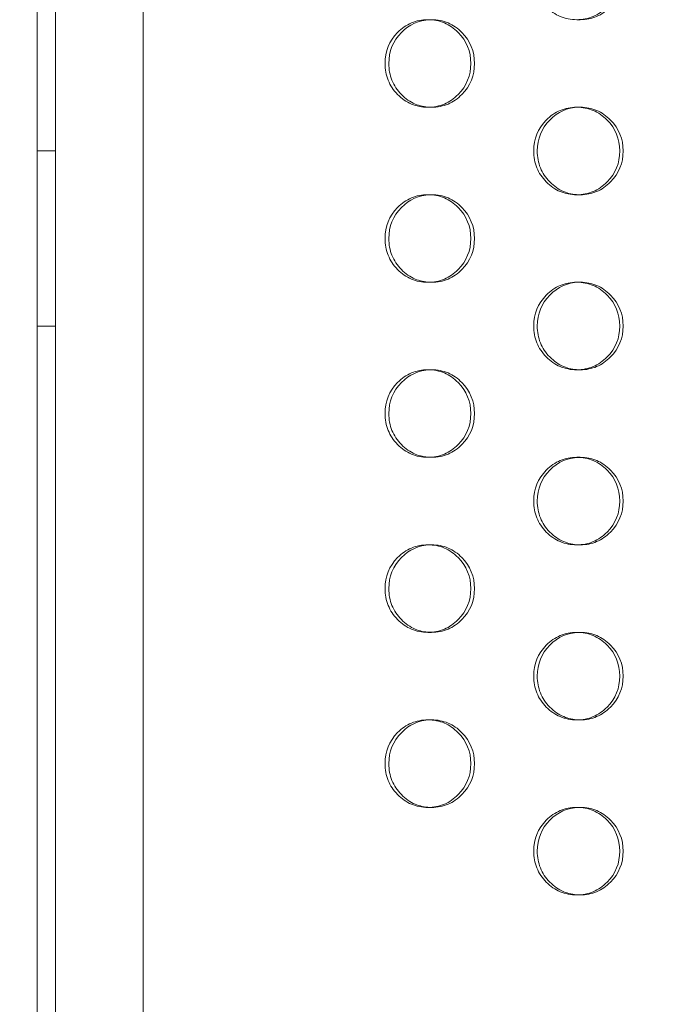
# Model space of a CAD drawing. Extents: x -1153 to 0, y -584 to 0.
# Drawn here: x -598 to -595, y -423 to -417 of the extents above; entities that cross this region are included whole.
import ezdxf

# ---------------------------------------------------------------- set-up
doc = ezdxf.new("R2010")
doc.units = 0
doc.header["$MEASUREMENT"] = 0
doc.header["$PDMODE"] = 64
doc.styles.get("Standard").update_dxf_attribs({"font": 'Helvetica LT 57 Condensed_0.ttf'})
doc.dimstyles.new('FEET-METERS', dxfattribs={"dimtxt": 12, "dimasz": 7, "dimexe": 3, "dimexo": 3, "dimgap": 3, "dimtad": 0, "dimdec": 1, "dimzin": 3, "dimdsep": 46, "dimlunit": 4, "dimtxsty": 'Standard', "dimcen": 0.09, "dimadec": 0, "dimazin": 0, "dimtfac": 2, "dimtdec": 1, "dimtofl": 0, "dimtmove": 0, "dimatfit": 3, "dimfxl": 1, "dimfrac": 2, "dimtolj": 1, "dimtzin": 3, "dimarcsym": 0})

# ---------------------------------------------------------------- blocks, each defined once
blk = doc.blocks.new('*D137')
at = {"color": 0, "lineweight": -2, "transparency": 16777216}
for p, q in [((-751.4057, -396.5565), (-751.4057, -148.3795)), ((-338.2775, -449.6357), (-338.2775, -148.3795)), ((-744.4057, -151.3795), (-630.0678, -151.3795)), ((-345.2775, -151.3795), (-528.051, -151.3795))]:
    blk.add_line(p, q, dxfattribs=at)
at = {"color": 0, "lineweight": 0, "transparency": 16777216}
for points in [[(-744.4057, -150.2128), (-744.4057, -152.5461), (-751.4057, -151.3795)], [(-345.2775, -150.2128), (-345.2775, -152.5461), (-338.2775, -151.3795)]]:
    blk.add_solid(points, dxfattribs=at)
at = {"layer": 'DEFPOINTS', "color": 0, "lineweight": 0, "transparency": 16777216}
for p in [(-751.4057, -151.3795), (-751.4057, -399.5565), (-338.2775, -452.6357)]:
    blk.add_point(p, dxfattribs=at)
at = {"color": 0, "lineweight": 0, "transparency": 16777216, "insert": (-579.0594, -151.3795), "char_height": 12, "attachment_point": 5}
blk.add_mtext('\\A1;34\'-5" [10.5M]', dxfattribs=at)
blk = doc.blocks.new('new block')
at = {"color": 0, "linetype": 'Continuous', "lineweight": 0}
for p, q in [((-598.0075, -447.9023), (-598.0075, -412.1023)), ((-597.5075, -412.1023), (-597.5075, -447.9023)), ((-598.1121, -447.3448), (-598.1121, -412.6598)), ((-595.8806, -417.2523), (-595.8592, -417.2523)), ((-595.0104, -417.2523), (-595.0301, -417.2523)), ((-595.859, -417.7523), (-595.8803, -417.7523)), ((-595.0303, -417.7523), (-595.0106, -417.7523)), ((-598.0075, -418.0023), (-598.1121, -418.0023)), ((-595.8806, -418.2523), (-595.8592, -418.2523)), ((-595.0104, -418.2523), (-595.0301, -418.2523)), ((-595.859, -418.7523), (-595.8803, -418.7523)), ((-595.0303, -418.7523), (-595.0106, -418.7523)), ((-598.0075, -419.0023), (-598.1121, -419.0023)), ((-595.8806, -419.2523), (-595.8592, -419.2523)), ((-595.0104, -419.2523), (-595.0301, -419.2523)), ((-595.859, -419.7523), (-595.8803, -419.7523)), ((-595.0303, -419.7523), (-595.0106, -419.7523)), ((-595.8806, -420.2523), (-595.8592, -420.2523)), ((-595.0104, -420.2523), (-595.0301, -420.2523)), ((-595.859, -420.7523), (-595.8803, -420.7523)), ((-595.0303, -420.7523), (-595.0106, -420.7523)), ((-595.8806, -421.2523), (-595.8592, -421.2523)), ((-595.0104, -421.2523), (-595.0301, -421.2523)), ((-595.859, -421.7523), (-595.8803, -421.7523)), ((-595.0303, -421.7523), (-595.0106, -421.7523)), ((-595.0104, -422.2523), (-595.0301, -422.2523))]:
    blk.add_line(p, q, dxfattribs=at)
for points, knots in [([(-594.7843, -417.0023), (-594.7843, -417.0714), (-594.8083, -417.1303), (-594.8805, -417.2035), (-594.907, -417.2218), (-594.965, -417.2462), (-594.9963, -417.2523), (-595.0642, -417.2523), (-595.0957, -417.2462), (-595.1391, -417.2279), (-595.153, -417.2202), (-595.1794, -417.202), (-595.192, -417.1913), (-595.228, -417.1547), (-595.246, -417.1277), (-595.27, -417.0688), (-595.276, -417.0368), (-595.276, -417.0023)], [0, 0, 0, 0, 0.125, 0.125, 0.1875, 0.1875, 0.25, 0.25, 0.3125, 0.3125, 0.34375, 0.34375, 0.375, 0.375, 0.4375, 0.4375, 0.5, 0.5, 0.5, 0.5]), ([(-594.7651, -417.0023), (-594.7651, -417.0714), (-594.789, -417.1303), (-594.861, -417.2035), (-594.8875, -417.2218), (-594.9453, -417.2462), (-594.9766, -417.2523), (-595.0138, -417.2523), (-595.0171, -417.2522), (-595.0204, -417.2521)], [0, 0, 0, 0, 0.125, 0.125, 0.1875, 0.1875, 0.25, 0.25, 0.2560941, 0.2560941, 0.2560941, 0.2560941]), ([(-596.1254, -417.5023), (-596.1254, -417.4332), (-596.1015, -417.3742), (-596.0297, -417.301), (-596.0033, -417.2827), (-595.9456, -417.2584), (-595.9143, -417.2523), (-595.8466, -417.2523), (-595.8153, -417.2584), (-595.7575, -417.2828), (-595.7312, -417.301), (-595.6593, -417.3743), (-595.6353, -417.4332), (-595.6353, -417.5023)], [0.5, 0.5, 0.5, 0.5, 0.625, 0.625, 0.6875, 0.6875, 0.75, 0.75, 0.8125, 0.8125, 0.875, 0.875, 1, 1, 1, 1]), ([(-596.1036, -417.5023), (-596.1035, -417.4332), (-596.0797, -417.3742), (-595.9867, -417.2793), (-595.9328, -417.2549), (-595.8699, -417.2525)], [0.5, 0.5, 0.5, 0.5, 0.625, 0.625, 0.7433207, 0.7433207, 0.7433207, 0.7433207]), ([(-595.8699, -417.2525), (-595.8663, -417.2523), (-595.8627, -417.2523), (-595.8253, -417.2523), (-595.794, -417.2584), (-595.7364, -417.2828), (-595.7101, -417.301), (-595.6384, -417.3743), (-595.6144, -417.4332), (-595.6144, -417.5023)], [0.7433207, 0.7433207, 0.7433207, 0.7433207, 0.75, 0.75, 0.8125, 0.8125, 0.875, 0.875, 1, 1, 1, 1]), ([(-595.6353, -417.5023), (-595.6353, -417.5714), (-595.6593, -417.6303), (-595.7312, -417.7035), (-595.7576, -417.7218), (-595.8154, -417.7462), (-595.8466, -417.7523), (-595.9143, -417.7523), (-595.9457, -417.7462), (-595.989, -417.7279), (-596.0028, -417.7202), (-596.0291, -417.702), (-596.0417, -417.6913), (-596.0776, -417.6547), (-596.0955, -417.6277), (-596.1194, -417.5688), (-596.1254, -417.5368), (-596.1254, -417.5023)], [0, 0, 0, 0, 0.125, 0.125, 0.1875, 0.1875, 0.25, 0.25, 0.3125, 0.3125, 0.34375, 0.34375, 0.375, 0.375, 0.4375, 0.4375, 0.5, 0.5, 0.5, 0.5]), ([(-595.8698, -417.7521), (-595.8995, -417.7509), (-595.9273, -417.7449), (-595.9818, -417.7218), (-596.008, -417.7036), (-596.0558, -417.6547), (-596.0737, -417.6277), (-596.0976, -417.5688), (-596.1036, -417.5368), (-596.1036, -417.5023)], [0.2566233, 0.2566233, 0.2566233, 0.2566233, 0.3125, 0.3125, 0.375, 0.375, 0.4375, 0.4375, 0.5, 0.5, 0.5, 0.5]), ([(-595.6144, -417.5023), (-595.6144, -417.5714), (-595.6383, -417.6303), (-595.7101, -417.7035), (-595.7365, -417.7218), (-595.7941, -417.7462), (-595.8253, -417.7523), (-595.8627, -417.7523), (-595.8662, -417.7522), (-595.8698, -417.7521)], [0, 0, 0, 0, 0.125, 0.125, 0.1875, 0.1875, 0.25, 0.25, 0.2566233, 0.2566233, 0.2566233, 0.2566233]), ([(-595.276, -418.0023), (-595.276, -417.9332), (-595.252, -417.8742), (-595.18, -417.801), (-595.1535, -417.7827), (-595.0956, -417.7584), (-595.0642, -417.7523), (-594.9963, -417.7523), (-594.9649, -417.7584), (-594.9069, -417.7828), (-594.8805, -417.801), (-594.8084, -417.8743), (-594.7843, -417.9332), (-594.7843, -418.0023)], [0.5, 0.5, 0.5, 0.5, 0.625, 0.625, 0.6875, 0.6875, 0.75, 0.75, 0.8125, 0.8125, 0.875, 0.875, 1, 1, 1, 1]), ([(-595.2558, -418.0023), (-595.2557, -417.9332), (-595.2318, -417.8742), (-595.1383, -417.779), (-595.0839, -417.7547), (-595.0205, -417.7525)], [0.5, 0.5, 0.5, 0.5, 0.625, 0.625, 0.7438479, 0.7438479, 0.7438479, 0.7438479]), ([(-595.0205, -417.7525), (-595.0172, -417.7523), (-595.0139, -417.7523), (-594.9766, -417.7523), (-594.9452, -417.7584), (-594.8874, -417.7828), (-594.861, -417.801), (-594.7891, -417.8743), (-594.7651, -417.9332), (-594.7651, -418.0023)], [0.7438479, 0.7438479, 0.7438479, 0.7438479, 0.75, 0.75, 0.8125, 0.8125, 0.875, 0.875, 1, 1, 1, 1]), ([(-594.7843, -418.0023), (-594.7843, -418.0714), (-594.8083, -418.1303), (-594.8805, -418.2035), (-594.907, -418.2218), (-594.965, -418.2462), (-594.9963, -418.2523), (-595.0642, -418.2523), (-595.0957, -418.2462), (-595.1391, -418.2279), (-595.153, -418.2202), (-595.1794, -418.202), (-595.192, -418.1913), (-595.228, -418.1547), (-595.246, -418.1277), (-595.27, -418.0688), (-595.276, -418.0368), (-595.276, -418.0023)], [0, 0, 0, 0, 0.125, 0.125, 0.1875, 0.1875, 0.25, 0.25, 0.3125, 0.3125, 0.34375, 0.34375, 0.375, 0.375, 0.4375, 0.4375, 0.5, 0.5, 0.5, 0.5]), ([(-595.0204, -418.2521), (-595.0505, -418.251), (-595.0786, -418.245), (-595.1336, -418.2218), (-595.1599, -418.2036), (-595.2079, -418.1547), (-595.2258, -418.1277), (-595.2498, -418.0688), (-595.2558, -418.0368), (-595.2558, -418.0023)], [0.2560941, 0.2560941, 0.2560941, 0.2560941, 0.3125, 0.3125, 0.375, 0.375, 0.4375, 0.4375, 0.5, 0.5, 0.5, 0.5]), ([(-594.7651, -418.0023), (-594.7651, -418.0714), (-594.789, -418.1303), (-594.861, -418.2035), (-594.8875, -418.2218), (-594.9453, -418.2462), (-594.9766, -418.2523), (-595.0138, -418.2523), (-595.0171, -418.2522), (-595.0204, -418.2521)], [0, 0, 0, 0, 0.125, 0.125, 0.1875, 0.1875, 0.25, 0.25, 0.2560941, 0.2560941, 0.2560941, 0.2560941]), ([(-596.1254, -418.5023), (-596.1254, -418.4332), (-596.1015, -418.3742), (-596.0297, -418.301), (-596.0033, -418.2827), (-595.9456, -418.2584), (-595.9143, -418.2523), (-595.8466, -418.2523), (-595.8153, -418.2584), (-595.7575, -418.2828), (-595.7312, -418.301), (-595.6593, -418.3743), (-595.6353, -418.4332), (-595.6353, -418.5023)], [0.5, 0.5, 0.5, 0.5, 0.625, 0.625, 0.6875, 0.6875, 0.75, 0.75, 0.8125, 0.8125, 0.875, 0.875, 1, 1, 1, 1]), ([(-596.1036, -418.5023), (-596.1035, -418.4332), (-596.0797, -418.3742), (-595.9867, -418.2793), (-595.9328, -418.2549), (-595.8699, -418.2525)], [0.5, 0.5, 0.5, 0.5, 0.625, 0.625, 0.7433207, 0.7433207, 0.7433207, 0.7433207]), ([(-595.8699, -418.2525), (-595.8663, -418.2523), (-595.8627, -418.2523), (-595.8253, -418.2523), (-595.794, -418.2584), (-595.7364, -418.2828), (-595.7101, -418.301), (-595.6384, -418.3743), (-595.6144, -418.4332), (-595.6144, -418.5023)], [0.7433207, 0.7433207, 0.7433207, 0.7433207, 0.75, 0.75, 0.8125, 0.8125, 0.875, 0.875, 1, 1, 1, 1]), ([(-595.6353, -418.5023), (-595.6353, -418.5714), (-595.6593, -418.6303), (-595.7312, -418.7035), (-595.7576, -418.7218), (-595.8154, -418.7462), (-595.8466, -418.7523), (-595.9143, -418.7523), (-595.9457, -418.7462), (-595.989, -418.7279), (-596.0028, -418.7202), (-596.0291, -418.702), (-596.0417, -418.6913), (-596.0776, -418.6547), (-596.0955, -418.6277), (-596.1194, -418.5688), (-596.1254, -418.5368), (-596.1254, -418.5023)], [0, 0, 0, 0, 0.125, 0.125, 0.1875, 0.1875, 0.25, 0.25, 0.3125, 0.3125, 0.34375, 0.34375, 0.375, 0.375, 0.4375, 0.4375, 0.5, 0.5, 0.5, 0.5]), ([(-595.8698, -418.7521), (-595.8995, -418.7509), (-595.9273, -418.7449), (-595.9818, -418.7218), (-596.008, -418.7036), (-596.0558, -418.6547), (-596.0737, -418.6277), (-596.0976, -418.5688), (-596.1036, -418.5368), (-596.1036, -418.5023)], [0.2566233, 0.2566233, 0.2566233, 0.2566233, 0.3125, 0.3125, 0.375, 0.375, 0.4375, 0.4375, 0.5, 0.5, 0.5, 0.5]), ([(-595.6144, -418.5023), (-595.6144, -418.5714), (-595.6383, -418.6303), (-595.7101, -418.7035), (-595.7365, -418.7218), (-595.7941, -418.7462), (-595.8253, -418.7523), (-595.8627, -418.7523), (-595.8662, -418.7522), (-595.8698, -418.7521)], [0, 0, 0, 0, 0.125, 0.125, 0.1875, 0.1875, 0.25, 0.25, 0.2566233, 0.2566233, 0.2566233, 0.2566233]), ([(-595.276, -419.0023), (-595.276, -418.9332), (-595.252, -418.8742), (-595.18, -418.801), (-595.1535, -418.7827), (-595.0956, -418.7584), (-595.0642, -418.7523), (-594.9963, -418.7523), (-594.9649, -418.7584), (-594.9069, -418.7828), (-594.8805, -418.801), (-594.8084, -418.8743), (-594.7843, -418.9332), (-594.7843, -419.0023)], [0.5, 0.5, 0.5, 0.5, 0.625, 0.625, 0.6875, 0.6875, 0.75, 0.75, 0.8125, 0.8125, 0.875, 0.875, 1, 1, 1, 1]), ([(-595.2558, -419.0023), (-595.2557, -418.9332), (-595.2318, -418.8742), (-595.1383, -418.779), (-595.0839, -418.7547), (-595.0205, -418.7525)], [0.5, 0.5, 0.5, 0.5, 0.625, 0.625, 0.7438479, 0.7438479, 0.7438479, 0.7438479]), ([(-595.0205, -418.7525), (-595.0172, -418.7523), (-595.0139, -418.7523), (-594.9766, -418.7523), (-594.9452, -418.7584), (-594.8874, -418.7828), (-594.861, -418.801), (-594.7891, -418.8743), (-594.7651, -418.9332), (-594.7651, -419.0023)], [0.7438479, 0.7438479, 0.7438479, 0.7438479, 0.75, 0.75, 0.8125, 0.8125, 0.875, 0.875, 1, 1, 1, 1]), ([(-594.7843, -419.0023), (-594.7843, -419.0714), (-594.8083, -419.1303), (-594.8805, -419.2035), (-594.907, -419.2218), (-594.965, -419.2462), (-594.9963, -419.2523), (-595.0642, -419.2523), (-595.0957, -419.2462), (-595.1391, -419.2279), (-595.153, -419.2202), (-595.1794, -419.202), (-595.192, -419.1913), (-595.228, -419.1547), (-595.246, -419.1277), (-595.27, -419.0688), (-595.276, -419.0368), (-595.276, -419.0023)], [0, 0, 0, 0, 0.125, 0.125, 0.1875, 0.1875, 0.25, 0.25, 0.3125, 0.3125, 0.34375, 0.34375, 0.375, 0.375, 0.4375, 0.4375, 0.5, 0.5, 0.5, 0.5]), ([(-595.0204, -419.2521), (-595.0505, -419.251), (-595.0786, -419.245), (-595.1336, -419.2218), (-595.1599, -419.2036), (-595.2079, -419.1547), (-595.2258, -419.1277), (-595.2498, -419.0688), (-595.2558, -419.0368), (-595.2558, -419.0023)], [0.2560941, 0.2560941, 0.2560941, 0.2560941, 0.3125, 0.3125, 0.375, 0.375, 0.4375, 0.4375, 0.5, 0.5, 0.5, 0.5]), ([(-594.7651, -419.0023), (-594.7651, -419.0714), (-594.789, -419.1303), (-594.861, -419.2035), (-594.8875, -419.2218), (-594.9453, -419.2462), (-594.9766, -419.2523), (-595.0138, -419.2523), (-595.0171, -419.2522), (-595.0204, -419.2521)], [0, 0, 0, 0, 0.125, 0.125, 0.1875, 0.1875, 0.25, 0.25, 0.2560941, 0.2560941, 0.2560941, 0.2560941]), ([(-596.1254, -419.5023), (-596.1254, -419.4332), (-596.1015, -419.3742), (-596.0297, -419.301), (-596.0033, -419.2827), (-595.9456, -419.2584), (-595.9143, -419.2523), (-595.8466, -419.2523), (-595.8153, -419.2584), (-595.7575, -419.2828), (-595.7312, -419.301), (-595.6593, -419.3743), (-595.6353, -419.4332), (-595.6353, -419.5023)], [0.5, 0.5, 0.5, 0.5, 0.625, 0.625, 0.6875, 0.6875, 0.75, 0.75, 0.8125, 0.8125, 0.875, 0.875, 1, 1, 1, 1]), ([(-596.1036, -419.5023), (-596.1035, -419.4332), (-596.0797, -419.3742), (-595.9867, -419.2793), (-595.9328, -419.2549), (-595.8699, -419.2525)], [0.5, 0.5, 0.5, 0.5, 0.625, 0.625, 0.7433207, 0.7433207, 0.7433207, 0.7433207]), ([(-595.8699, -419.2525), (-595.8663, -419.2523), (-595.8627, -419.2523), (-595.8253, -419.2523), (-595.794, -419.2584), (-595.7364, -419.2828), (-595.7101, -419.301), (-595.6384, -419.3743), (-595.6144, -419.4332), (-595.6144, -419.5023)], [0.7433207, 0.7433207, 0.7433207, 0.7433207, 0.75, 0.75, 0.8125, 0.8125, 0.875, 0.875, 1, 1, 1, 1]), ([(-595.6353, -419.5023), (-595.6353, -419.5714), (-595.6593, -419.6303), (-595.7312, -419.7035), (-595.7576, -419.7218), (-595.8154, -419.7462), (-595.8466, -419.7523), (-595.9143, -419.7523), (-595.9457, -419.7462), (-595.989, -419.7279), (-596.0028, -419.7202), (-596.0291, -419.702), (-596.0417, -419.6913), (-596.0776, -419.6547), (-596.0955, -419.6277), (-596.1194, -419.5688), (-596.1254, -419.5368), (-596.1254, -419.5023)], [0, 0, 0, 0, 0.125, 0.125, 0.1875, 0.1875, 0.25, 0.25, 0.3125, 0.3125, 0.34375, 0.34375, 0.375, 0.375, 0.4375, 0.4375, 0.5, 0.5, 0.5, 0.5]), ([(-595.8698, -419.7521), (-595.8995, -419.7509), (-595.9273, -419.7449), (-595.9818, -419.7218), (-596.008, -419.7036), (-596.0558, -419.6547), (-596.0737, -419.6277), (-596.0976, -419.5688), (-596.1036, -419.5368), (-596.1036, -419.5023)], [0.2566233, 0.2566233, 0.2566233, 0.2566233, 0.3125, 0.3125, 0.375, 0.375, 0.4375, 0.4375, 0.5, 0.5, 0.5, 0.5]), ([(-595.6144, -419.5023), (-595.6144, -419.5714), (-595.6383, -419.6303), (-595.7101, -419.7035), (-595.7365, -419.7218), (-595.7941, -419.7462), (-595.8253, -419.7523), (-595.8627, -419.7523), (-595.8662, -419.7522), (-595.8698, -419.7521)], [0, 0, 0, 0, 0.125, 0.125, 0.1875, 0.1875, 0.25, 0.25, 0.2566233, 0.2566233, 0.2566233, 0.2566233]), ([(-595.276, -420.0023), (-595.276, -419.9332), (-595.252, -419.8742), (-595.18, -419.801), (-595.1535, -419.7827), (-595.0956, -419.7584), (-595.0642, -419.7523), (-594.9963, -419.7523), (-594.9649, -419.7584), (-594.9069, -419.7828), (-594.8805, -419.801), (-594.8084, -419.8743), (-594.7843, -419.9332), (-594.7843, -420.0023)], [0.5, 0.5, 0.5, 0.5, 0.625, 0.625, 0.6875, 0.6875, 0.75, 0.75, 0.8125, 0.8125, 0.875, 0.875, 1, 1, 1, 1]), ([(-595.2558, -420.0023), (-595.2557, -419.9332), (-595.2318, -419.8742), (-595.1383, -419.779), (-595.0839, -419.7547), (-595.0205, -419.7525)], [0.5, 0.5, 0.5, 0.5, 0.625, 0.625, 0.7438479, 0.7438479, 0.7438479, 0.7438479]), ([(-595.0205, -419.7525), (-595.0172, -419.7523), (-595.0139, -419.7523), (-594.9766, -419.7523), (-594.9452, -419.7584), (-594.8874, -419.7828), (-594.861, -419.801), (-594.7891, -419.8743), (-594.7651, -419.9332), (-594.7651, -420.0023)], [0.7438479, 0.7438479, 0.7438479, 0.7438479, 0.75, 0.75, 0.8125, 0.8125, 0.875, 0.875, 1, 1, 1, 1]), ([(-594.7843, -420.0023), (-594.7843, -420.0714), (-594.8083, -420.1303), (-594.8805, -420.2035), (-594.907, -420.2218), (-594.965, -420.2462), (-594.9963, -420.2523), (-595.0642, -420.2523), (-595.0957, -420.2462), (-595.1391, -420.2279), (-595.153, -420.2202), (-595.1794, -420.202), (-595.192, -420.1913), (-595.228, -420.1547), (-595.246, -420.1277), (-595.27, -420.0688), (-595.276, -420.0368), (-595.276, -420.0023)], [0, 0, 0, 0, 0.125, 0.125, 0.1875, 0.1875, 0.25, 0.25, 0.3125, 0.3125, 0.34375, 0.34375, 0.375, 0.375, 0.4375, 0.4375, 0.5, 0.5, 0.5, 0.5]), ([(-595.0204, -420.2521), (-595.0505, -420.251), (-595.0786, -420.245), (-595.1336, -420.2218), (-595.1599, -420.2036), (-595.2079, -420.1547), (-595.2258, -420.1277), (-595.2498, -420.0688), (-595.2558, -420.0368), (-595.2558, -420.0023)], [0.2560941, 0.2560941, 0.2560941, 0.2560941, 0.3125, 0.3125, 0.375, 0.375, 0.4375, 0.4375, 0.5, 0.5, 0.5, 0.5]), ([(-594.7651, -420.0023), (-594.7651, -420.0714), (-594.789, -420.1303), (-594.861, -420.2035), (-594.8875, -420.2218), (-594.9453, -420.2462), (-594.9766, -420.2523), (-595.0138, -420.2523), (-595.0171, -420.2522), (-595.0204, -420.2521)], [0, 0, 0, 0, 0.125, 0.125, 0.1875, 0.1875, 0.25, 0.25, 0.2560941, 0.2560941, 0.2560941, 0.2560941]), ([(-596.1254, -420.5023), (-596.1254, -420.4332), (-596.1015, -420.3742), (-596.0297, -420.301), (-596.0033, -420.2827), (-595.9456, -420.2584), (-595.9143, -420.2523), (-595.8466, -420.2523), (-595.8153, -420.2584), (-595.7575, -420.2828), (-595.7312, -420.301), (-595.6593, -420.3743), (-595.6353, -420.4332), (-595.6353, -420.5023)], [0.5, 0.5, 0.5, 0.5, 0.625, 0.625, 0.6875, 0.6875, 0.75, 0.75, 0.8125, 0.8125, 0.875, 0.875, 1, 1, 1, 1]), ([(-596.1036, -420.5023), (-596.1035, -420.4332), (-596.0797, -420.3742), (-595.9867, -420.2793), (-595.9328, -420.2549), (-595.8699, -420.2525)], [0.5, 0.5, 0.5, 0.5, 0.625, 0.625, 0.7433207, 0.7433207, 0.7433207, 0.7433207]), ([(-595.8699, -420.2525), (-595.8663, -420.2523), (-595.8627, -420.2523), (-595.8253, -420.2523), (-595.794, -420.2584), (-595.7364, -420.2828), (-595.7101, -420.301), (-595.6384, -420.3743), (-595.6144, -420.4332), (-595.6144, -420.5023)], [0.7433207, 0.7433207, 0.7433207, 0.7433207, 0.75, 0.75, 0.8125, 0.8125, 0.875, 0.875, 1, 1, 1, 1]), ([(-595.6353, -420.5023), (-595.6353, -420.5714), (-595.6593, -420.6303), (-595.7312, -420.7035), (-595.7576, -420.7218), (-595.8154, -420.7462), (-595.8466, -420.7523), (-595.9143, -420.7523), (-595.9457, -420.7462), (-595.989, -420.7279), (-596.0028, -420.7202), (-596.0291, -420.702), (-596.0417, -420.6913), (-596.0776, -420.6547), (-596.0955, -420.6277), (-596.1194, -420.5688), (-596.1254, -420.5368), (-596.1254, -420.5023)], [0, 0, 0, 0, 0.125, 0.125, 0.1875, 0.1875, 0.25, 0.25, 0.3125, 0.3125, 0.34375, 0.34375, 0.375, 0.375, 0.4375, 0.4375, 0.5, 0.5, 0.5, 0.5]), ([(-595.8698, -420.7521), (-595.8995, -420.7509), (-595.9273, -420.7449), (-595.9818, -420.7218), (-596.008, -420.7036), (-596.0558, -420.6547), (-596.0737, -420.6277), (-596.0976, -420.5688), (-596.1036, -420.5368), (-596.1036, -420.5023)], [0.2566233, 0.2566233, 0.2566233, 0.2566233, 0.3125, 0.3125, 0.375, 0.375, 0.4375, 0.4375, 0.5, 0.5, 0.5, 0.5]), ([(-595.6144, -420.5023), (-595.6144, -420.5714), (-595.6383, -420.6303), (-595.7101, -420.7035), (-595.7365, -420.7218), (-595.7941, -420.7462), (-595.8253, -420.7523), (-595.8627, -420.7523), (-595.8662, -420.7522), (-595.8698, -420.7521)], [0, 0, 0, 0, 0.125, 0.125, 0.1875, 0.1875, 0.25, 0.25, 0.2566233, 0.2566233, 0.2566233, 0.2566233]), ([(-595.276, -421.0023), (-595.276, -420.9332), (-595.252, -420.8742), (-595.18, -420.801), (-595.1535, -420.7827), (-595.0956, -420.7584), (-595.0642, -420.7523), (-594.9963, -420.7523), (-594.9649, -420.7584), (-594.9069, -420.7828), (-594.8805, -420.801), (-594.8084, -420.8743), (-594.7843, -420.9332), (-594.7843, -421.0023)], [0.5, 0.5, 0.5, 0.5, 0.625, 0.625, 0.6875, 0.6875, 0.75, 0.75, 0.8125, 0.8125, 0.875, 0.875, 1, 1, 1, 1]), ([(-595.2558, -421.0023), (-595.2557, -420.9332), (-595.2318, -420.8742), (-595.1383, -420.779), (-595.0839, -420.7547), (-595.0205, -420.7525)], [0.5, 0.5, 0.5, 0.5, 0.625, 0.625, 0.7438479, 0.7438479, 0.7438479, 0.7438479]), ([(-595.0205, -420.7525), (-595.0172, -420.7523), (-595.0139, -420.7523), (-594.9766, -420.7523), (-594.9452, -420.7584), (-594.8874, -420.7828), (-594.861, -420.801), (-594.7891, -420.8743), (-594.7651, -420.9332), (-594.7651, -421.0023)], [0.7438479, 0.7438479, 0.7438479, 0.7438479, 0.75, 0.75, 0.8125, 0.8125, 0.875, 0.875, 1, 1, 1, 1]), ([(-594.7843, -421.0023), (-594.7843, -421.0714), (-594.8083, -421.1303), (-594.8805, -421.2035), (-594.907, -421.2218), (-594.965, -421.2462), (-594.9963, -421.2523), (-595.0642, -421.2523), (-595.0957, -421.2462), (-595.1391, -421.2279), (-595.153, -421.2202), (-595.1794, -421.202), (-595.192, -421.1913), (-595.228, -421.1547), (-595.246, -421.1277), (-595.27, -421.0688), (-595.276, -421.0368), (-595.276, -421.0023)], [0, 0, 0, 0, 0.125, 0.125, 0.1875, 0.1875, 0.25, 0.25, 0.3125, 0.3125, 0.34375, 0.34375, 0.375, 0.375, 0.4375, 0.4375, 0.5, 0.5, 0.5, 0.5]), ([(-595.0204, -421.2521), (-595.0505, -421.251), (-595.0786, -421.245), (-595.1336, -421.2218), (-595.1599, -421.2036), (-595.2079, -421.1547), (-595.2258, -421.1277), (-595.2498, -421.0688), (-595.2558, -421.0368), (-595.2558, -421.0023)], [0.2560941, 0.2560941, 0.2560941, 0.2560941, 0.3125, 0.3125, 0.375, 0.375, 0.4375, 0.4375, 0.5, 0.5, 0.5, 0.5]), ([(-594.7651, -421.0023), (-594.7651, -421.0714), (-594.789, -421.1303), (-594.861, -421.2035), (-594.8875, -421.2218), (-594.9453, -421.2462), (-594.9766, -421.2523), (-595.0138, -421.2523), (-595.0171, -421.2522), (-595.0204, -421.2521)], [0, 0, 0, 0, 0.125, 0.125, 0.1875, 0.1875, 0.25, 0.25, 0.2560941, 0.2560941, 0.2560941, 0.2560941]), ([(-596.1254, -421.5023), (-596.1254, -421.4332), (-596.1015, -421.3742), (-596.0297, -421.301), (-596.0033, -421.2827), (-595.9456, -421.2584), (-595.9143, -421.2523), (-595.8466, -421.2523), (-595.8153, -421.2584), (-595.7575, -421.2828), (-595.7312, -421.301), (-595.6593, -421.3743), (-595.6353, -421.4332), (-595.6353, -421.5023)], [0.5, 0.5, 0.5, 0.5, 0.625, 0.625, 0.6875, 0.6875, 0.75, 0.75, 0.8125, 0.8125, 0.875, 0.875, 1, 1, 1, 1]), ([(-596.1036, -421.5023), (-596.1035, -421.4332), (-596.0797, -421.3742), (-595.9867, -421.2793), (-595.9328, -421.2549), (-595.8699, -421.2525)], [0.5, 0.5, 0.5, 0.5, 0.625, 0.625, 0.7433207, 0.7433207, 0.7433207, 0.7433207]), ([(-595.8699, -421.2525), (-595.8663, -421.2523), (-595.8627, -421.2523), (-595.8253, -421.2523), (-595.794, -421.2584), (-595.7364, -421.2828), (-595.7101, -421.301), (-595.6384, -421.3743), (-595.6144, -421.4332), (-595.6144, -421.5023)], [0.7433207, 0.7433207, 0.7433207, 0.7433207, 0.75, 0.75, 0.8125, 0.8125, 0.875, 0.875, 1, 1, 1, 1]), ([(-595.6353, -421.5023), (-595.6353, -421.5714), (-595.6593, -421.6303), (-595.7312, -421.7035), (-595.7576, -421.7218), (-595.8154, -421.7462), (-595.8466, -421.7523), (-595.9143, -421.7523), (-595.9457, -421.7462), (-595.989, -421.7279), (-596.0028, -421.7202), (-596.0291, -421.702), (-596.0417, -421.6913), (-596.0776, -421.6547), (-596.0955, -421.6277), (-596.1194, -421.5688), (-596.1254, -421.5368), (-596.1254, -421.5023)], [0, 0, 0, 0, 0.125, 0.125, 0.1875, 0.1875, 0.25, 0.25, 0.3125, 0.3125, 0.34375, 0.34375, 0.375, 0.375, 0.4375, 0.4375, 0.5, 0.5, 0.5, 0.5]), ([(-595.8698, -421.7521), (-595.8995, -421.7509), (-595.9273, -421.7449), (-595.9818, -421.7218), (-596.008, -421.7036), (-596.0558, -421.6547), (-596.0737, -421.6277), (-596.0976, -421.5688), (-596.1036, -421.5368), (-596.1036, -421.5023)], [0.2566233, 0.2566233, 0.2566233, 0.2566233, 0.3125, 0.3125, 0.375, 0.375, 0.4375, 0.4375, 0.5, 0.5, 0.5, 0.5]), ([(-595.6144, -421.5023), (-595.6144, -421.5714), (-595.6383, -421.6303), (-595.7101, -421.7035), (-595.7365, -421.7218), (-595.7941, -421.7462), (-595.8253, -421.7523), (-595.8627, -421.7523), (-595.8662, -421.7522), (-595.8698, -421.7521)], [0, 0, 0, 0, 0.125, 0.125, 0.1875, 0.1875, 0.25, 0.25, 0.2566233, 0.2566233, 0.2566233, 0.2566233]), ([(-595.276, -422.0023), (-595.276, -421.9332), (-595.252, -421.8742), (-595.18, -421.801), (-595.1535, -421.7827), (-595.0956, -421.7584), (-595.0642, -421.7523), (-594.9963, -421.7523), (-594.9649, -421.7584), (-594.9069, -421.7828), (-594.8805, -421.801), (-594.8084, -421.8743), (-594.7843, -421.9332), (-594.7843, -422.0023)], [0.5, 0.5, 0.5, 0.5, 0.625, 0.625, 0.6875, 0.6875, 0.75, 0.75, 0.8125, 0.8125, 0.875, 0.875, 1, 1, 1, 1]), ([(-595.2558, -422.0023), (-595.2557, -421.9332), (-595.2318, -421.8742), (-595.1383, -421.779), (-595.0839, -421.7547), (-595.0205, -421.7525)], [0.5, 0.5, 0.5, 0.5, 0.625, 0.625, 0.7438479, 0.7438479, 0.7438479, 0.7438479]), ([(-595.0205, -421.7525), (-595.0172, -421.7523), (-595.0139, -421.7523), (-594.9766, -421.7523), (-594.9452, -421.7584), (-594.8874, -421.7828), (-594.861, -421.801), (-594.7891, -421.8743), (-594.7651, -421.9332), (-594.7651, -422.0023)], [0.7438479, 0.7438479, 0.7438479, 0.7438479, 0.75, 0.75, 0.8125, 0.8125, 0.875, 0.875, 1, 1, 1, 1]), ([(-594.7843, -422.0023), (-594.7843, -422.0714), (-594.8083, -422.1303), (-594.8805, -422.2035), (-594.907, -422.2218), (-594.965, -422.2462), (-594.9963, -422.2523), (-595.0642, -422.2523), (-595.0957, -422.2462), (-595.1391, -422.2279), (-595.153, -422.2202), (-595.1794, -422.202), (-595.192, -422.1913), (-595.228, -422.1547), (-595.246, -422.1277), (-595.27, -422.0688), (-595.276, -422.0368), (-595.276, -422.0023)], [0, 0, 0, 0, 0.125, 0.125, 0.1875, 0.1875, 0.25, 0.25, 0.3125, 0.3125, 0.34375, 0.34375, 0.375, 0.375, 0.4375, 0.4375, 0.5, 0.5, 0.5, 0.5]), ([(-595.0204, -422.2521), (-595.0505, -422.251), (-595.0786, -422.245), (-595.1336, -422.2218), (-595.1599, -422.2036), (-595.2079, -422.1547), (-595.2258, -422.1277), (-595.2498, -422.0688), (-595.2558, -422.0368), (-595.2558, -422.0023)], [0.2560941, 0.2560941, 0.2560941, 0.2560941, 0.3125, 0.3125, 0.375, 0.375, 0.4375, 0.4375, 0.5, 0.5, 0.5, 0.5]), ([(-594.7651, -422.0023), (-594.7651, -422.0714), (-594.789, -422.1303), (-594.861, -422.2035), (-594.8875, -422.2218), (-594.9453, -422.2462), (-594.9766, -422.2523), (-595.0138, -422.2523), (-595.0171, -422.2522), (-595.0204, -422.2521)], [0, 0, 0, 0, 0.125, 0.125, 0.1875, 0.1875, 0.25, 0.25, 0.2560941, 0.2560941, 0.2560941, 0.2560941])]:
    blk.add_open_spline(points, degree=3, knots=knots, dxfattribs=at)
blk = doc.blocks.new('B311302r0')
at = {"lineweight": 0}
blk.add_blockref('new block', (439.7194, 361.1972), dxfattribs=at)

msp = doc.modelspace()

# ---------------------------------------------------------------- block references
at = {"lineweight": 0}
msp.add_blockref('B311302r0', (-439.7194, -361.1972), dxfattribs=at)

# ---------------------------------------------------------------- dimensions: what is measured, and where the dimension line sits
dim = msp.add_linear_dim(base=(-751.4057, -151.3795), p1=(-338.2775, -452.6357), p2=(-751.4057, -399.5565), dimstyle='FEET-METERS', dxfattribs=at)
dim.commit()
dim.dimension.update_dxf_attribs({"geometry": '*D137', "text_midpoint": (-579.0594, -151.3795), "dimtype": 160})

doc.saveas('drawing.dxf')
